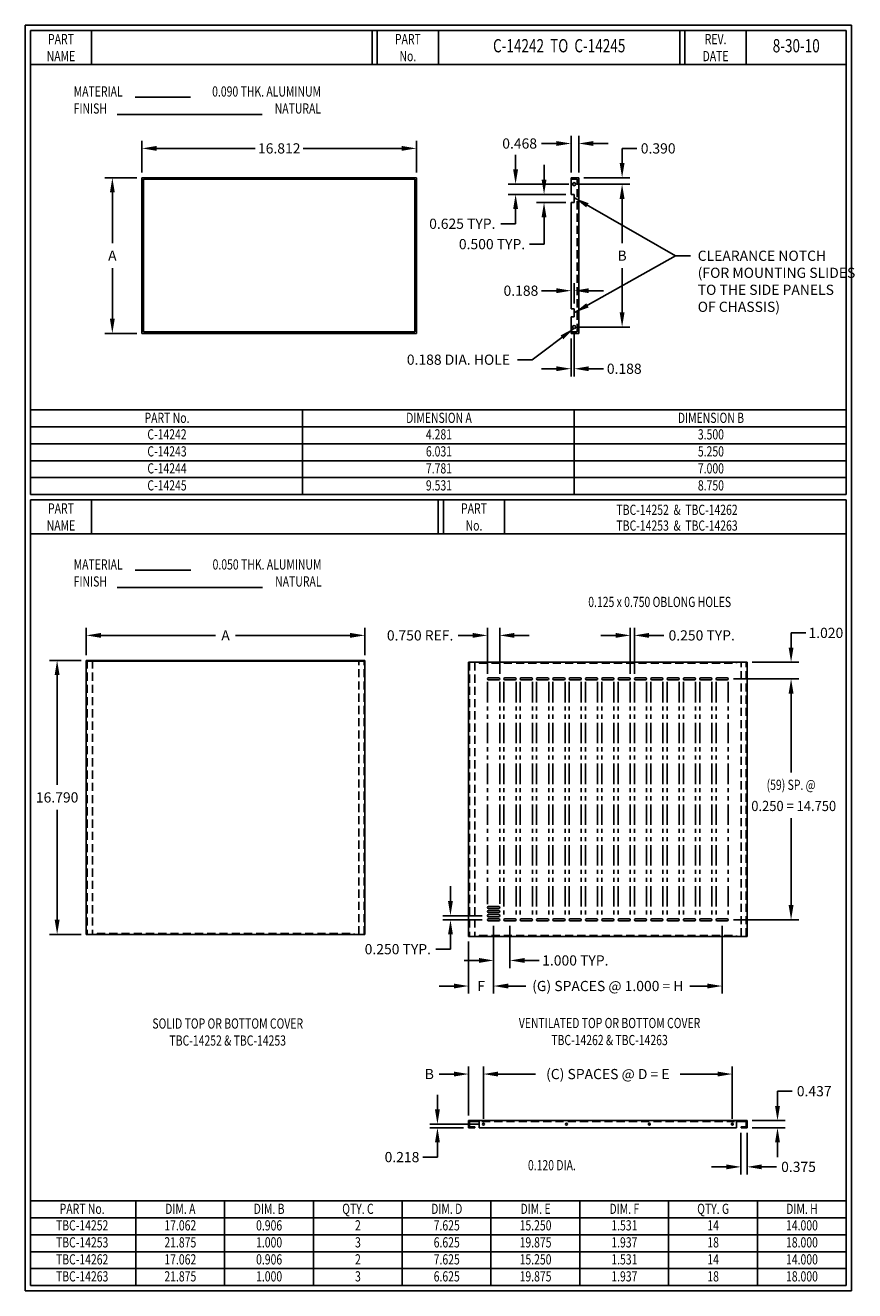
# Model space of a CAD drawing. Extents: x 0 to 50.8, y 0 to 77.5.
import ezdxf
from ezdxf.enums import TextEntityAlignment as Align

# ---------------------------------------------------------------- set-up
doc = ezdxf.new("R2010")
doc.units = 0
doc.header["$LTSCALE"] = 2
doc.header["$MEASUREMENT"] = 0
doc.linetypes.add('HIDDEN', pattern=[0.375, 0.25, -0.125])
doc.linetypes.add('PHANTOM2', pattern=[1.25, 0.625, -0.125, 0.125, -0.125, 0.125, -0.125])
doc.layers.get('DEFPOINTS').update_dxf_attribs({"linetype": 'CONTINUOUS'})
for name, color, linetype in [('DIM', 7, 'CONTINUOUS'), ('HIDDEN', 7, 'HIDDEN'), ('OBJECT', 7, 'CONTINUOUS'), ('TEXT', 7, 'CONTINUOUS'), ('TITLE', 7, 'CONTINUOUS')]:
    doc.layers.add(name, color=color, linetype=linetype)
doc.styles.add('TXT', font='txt.shx', dxfattribs={"width": 0.75})
doc.dimstyles.new('23NSTD', dxfattribs={"dimscale": 5, "dimtxt": 0.125, "dimasz": 0.18, "dimexe": 0.093, "dimexo": 0.063, "dimgap": 0.09, "dimtad": 0, "dimtih": 1, "dimtoh": 1, "dimdec": 3, "dimzin": 0, "dimtxsty": 'TXT', "dimcen": 0.09, "dimazin": 3, "dimtfac": 1, "dimtdec": 3, "dimtofl": 0, "dimtmove": 0, "dimatfit": 3, "dimtolj": 1, "dimtzin": 0})

# ---------------------------------------------------------------- blocks, each defined once
blk = doc.blocks.new('*D3')
at = {"layer": 'DEFPOINTS', "color": 0}
for p in [(23.96, 69.962), (7.148, 68.161), (23.96, 68.161)]:
    blk.add_point(p, dxfattribs=at)
at = {"layer": 'DIM', "color": 0}
for p, q in [((7.148, 68.476), (7.148, 70.427)), ((8.048, 69.962), (14.089, 69.962)), ((23.06, 69.962), (17.02, 69.962)), ((23.96, 68.476), (23.96, 70.427))]:
    blk.add_line(p, q, dxfattribs=at)
for points in [[(8.048, 70.112), (8.048, 69.812), (7.148, 69.962)], [(23.06, 70.112), (23.06, 69.812), (23.96, 69.962)]]:
    blk.add_solid(points, dxfattribs=at)
at = {"layer": 'DIM', "color": 0, "insert": (15.554, 69.962), "char_height": 0.625, "attachment_point": 5}
blk.add_mtext('\\A1;16.812', dxfattribs=at)
blk = doc.blocks.new('*D4')
at = {"layer": 'DEFPOINTS', "color": 0}
for p in [(7.148, 68.161), (5.332, 58.63), (7.148, 58.63)]:
    blk.add_point(p, dxfattribs=at)
at = {"layer": 'DIM', "color": 0}
for p, q in [((6.833, 68.161), (4.867, 68.161)), ((5.332, 67.261), (5.332, 64.158)), ((5.332, 59.53), (5.332, 62.633)), ((6.833, 58.63), (4.867, 58.63))]:
    blk.add_line(p, q, dxfattribs=at)
for points in [[(5.182, 67.261), (5.482, 67.261), (5.332, 68.161)], [(5.182, 59.53), (5.482, 59.53), (5.332, 58.63)]]:
    blk.add_solid(points, dxfattribs=at)
at = {"layer": 'DIM', "color": 0, "insert": (5.332, 63.395), "char_height": 0.625, "attachment_point": 5}
blk.add_mtext('\\A1;A', dxfattribs=at)
blk = doc.blocks.new('*D5')
at = {"layer": 'DEFPOINTS', "color": 0}
for p in [(33.618, 67.771), (33.898, 68.161), (36.558, 68.161)]:
    blk.add_point(p, dxfattribs=at)
at = {"layer": 'DIM', "color": 0}
for p, q in [((36.558, 69.061), (36.558, 69.961)), ((36.558, 69.961), (37.458, 69.961)), ((33.933, 67.771), (37.023, 67.771)), ((34.213, 68.161), (37.023, 68.161)), ((36.558, 66.871), (36.558, 65.971))]:
    blk.add_line(p, q, dxfattribs=at)
for points in [[(36.408, 69.061), (36.708, 69.061), (36.558, 68.161)], [(36.408, 66.871), (36.708, 66.871), (36.558, 67.771)]]:
    blk.add_solid(points, dxfattribs=at)
at = {"layer": 'DIM', "color": 0, "insert": (38.767, 69.961), "char_height": 0.625, "attachment_point": 5}
blk.add_mtext('\\A1;0.390', dxfattribs=at)
blk = doc.blocks.new('*D6')
at = {"layer": 'DEFPOINTS', "color": 0}
for p in [(33.618, 67.771), (36.558, 67.771), (33.618, 59.02)]:
    blk.add_point(p, dxfattribs=at)
at = {"layer": 'DIM', "color": 0}
for p, q in [((33.933, 67.771), (37.023, 67.771)), ((36.558, 66.871), (36.558, 64.158)), ((36.558, 59.92), (36.558, 62.633)), ((33.933, 59.02), (37.023, 59.02))]:
    blk.add_line(p, q, dxfattribs=at)
for points in [[(36.408, 66.871), (36.708, 66.871), (36.558, 67.771)], [(36.408, 59.92), (36.708, 59.92), (36.558, 59.02)]]:
    blk.add_solid(points, dxfattribs=at)
at = {"layer": 'DIM', "color": 0, "insert": (36.558, 63.395), "char_height": 0.625, "attachment_point": 5}
blk.add_mtext('\\A1;B', dxfattribs=at)
blk = doc.blocks.new('*D7')
at = {"layer": 'DEFPOINTS', "color": 0}
for p in [(3.736, 38.607), (1.95, 21.817), (3.736, 21.817)]:
    blk.add_point(p, dxfattribs=at)
at = {"layer": 'DIM', "color": 0}
for p, q in [((3.421, 38.607), (1.485, 38.607)), ((1.95, 37.707), (1.95, 30.974)), ((1.95, 22.717), (1.95, 29.449)), ((3.421, 21.817), (1.485, 21.817))]:
    blk.add_line(p, q, dxfattribs=at)
for points in [[(1.8, 37.707), (2.1, 37.707), (1.95, 38.607)], [(1.8, 22.717), (2.1, 22.717), (1.95, 21.817)]]:
    blk.add_solid(points, dxfattribs=at)
at = {"layer": 'DIM', "color": 0, "insert": (1.95, 30.212), "char_height": 0.625, "attachment_point": 5}
blk.add_mtext('\\A1;16.790', dxfattribs=at)
blk = doc.blocks.new('*D0')
at = {"layer": 'DEFPOINTS', "color": 0}
for p in [(3.736, 40.135), (3.736, 38.607), (20.798, 38.607)]:
    blk.add_point(p, dxfattribs=at)
at = {"layer": 'DIM', "color": 0}
for p, q in [((3.736, 38.922), (3.736, 40.6)), ((20.798, 38.922), (20.798, 40.6)), ((4.636, 40.135), (11.661, 40.135)), ((19.898, 40.135), (12.873, 40.135))]:
    blk.add_line(p, q, dxfattribs=at)
for points in [[(4.636, 40.285), (4.636, 39.985), (3.736, 40.135)], [(19.898, 40.285), (19.898, 39.985), (20.798, 40.135)]]:
    blk.add_solid(points, dxfattribs=at)
at = {"layer": 'DIM', "color": 0, "insert": (12.267, 40.135), "char_height": 0.625, "attachment_point": 5}
blk.add_mtext('\\A1;A', dxfattribs=at)
blk = doc.blocks.new('*D8')
at = {"layer": 'DEFPOINTS', "color": 0}
for p in [(44.216, 38.488), (46.909, 38.488), (43.06, 37.468)]:
    blk.add_point(p, dxfattribs=at)
at = {"layer": 'DIM', "color": 0}
for p, q in [((46.909, 39.388), (46.909, 40.288)), ((46.909, 40.288), (47.809, 40.288)), ((44.531, 38.488), (47.374, 38.488)), ((43.375, 37.468), (47.374, 37.468)), ((46.909, 36.568), (46.909, 35.668))]:
    blk.add_line(p, q, dxfattribs=at)
for points in [[(46.759, 39.388), (47.059, 39.388), (46.909, 38.488)], [(46.759, 36.568), (47.059, 36.568), (46.909, 37.468)]]:
    blk.add_solid(points, dxfattribs=at)
at = {"layer": 'DIM', "color": 0, "insert": (49.04, 40.288), "char_height": 0.625, "attachment_point": 5}
blk.add_mtext('\\A1;1.020', dxfattribs=at)
blk = doc.blocks.new('*D9')
at = {"layer": 'DEFPOINTS', "color": 0}
for p in [(44.216, 10.42), (46.077, 10.42), (44.216, 9.983)]:
    blk.add_point(p, dxfattribs=at)
at = {"layer": 'DIM', "color": 0}
for p, q in [((46.077, 11.32), (46.077, 12.22)), ((46.077, 12.22), (46.977, 12.22)), ((44.531, 10.42), (46.542, 10.42)), ((44.531, 9.983), (46.542, 9.983)), ((46.077, 9.083), (46.077, 8.183))]:
    blk.add_line(p, q, dxfattribs=at)
for points in [[(45.927, 11.32), (46.227, 11.32), (46.077, 10.42)], [(45.927, 9.083), (46.227, 9.083), (46.077, 9.983)]]:
    blk.add_solid(points, dxfattribs=at)
at = {"layer": 'DIM', "color": 0, "insert": (48.325, 12.22), "char_height": 0.625, "attachment_point": 5}
blk.add_mtext('\\A1;0.437', dxfattribs=at)
blk = doc.blocks.new('*D10')
at = {"layer": 'DEFPOINTS', "color": 0}
for p in [(28.06, 10.201), (25.245, 9.983), (27.154, 9.983)]:
    blk.add_point(p, dxfattribs=at)
at = {"layer": 'DIM', "color": 0}
for p, q in [((25.245, 11.101), (25.245, 12.001)), ((27.745, 10.201), (24.78, 10.201)), ((26.839, 9.983), (24.78, 9.983)), ((25.245, 9.083), (25.245, 8.183)), ((25.245, 8.183), (24.345, 8.183))]:
    blk.add_line(p, q, dxfattribs=at)
for points in [[(25.095, 11.101), (25.395, 11.101), (25.245, 10.201)], [(25.095, 9.083), (25.395, 9.083), (25.245, 9.983)]]:
    blk.add_solid(points, dxfattribs=at)
at = {"layer": 'DIM', "color": 0, "insert": (23.075, 8.183), "char_height": 0.625, "attachment_point": 5}
blk.add_mtext('\\A1;0.218', dxfattribs=at)
blk = doc.blocks.new('*D1')
at = {"layer": 'DEFPOINTS', "color": 0}
for p in [(28.685, 22.656), (27.154, 21.698), (27.154, 18.66)]:
    blk.add_point(p, dxfattribs=at)
at = {"layer": 'DIM', "color": 0}
for p, q in [((28.685, 22.341), (28.685, 18.195)), ((27.154, 21.383), (27.154, 18.195)), ((26.254, 18.66), (25.354, 18.66)), ((29.585, 18.66), (30.485, 18.66))]:
    blk.add_line(p, q, dxfattribs=at)
for points in [[(26.254, 18.81), (26.254, 18.51), (27.154, 18.66)], [(29.585, 18.81), (29.585, 18.51), (28.685, 18.66)]]:
    blk.add_solid(points, dxfattribs=at)
at = {"layer": 'DIM', "color": 0, "insert": (27.92, 18.66), "char_height": 0.625, "attachment_point": 5}
blk.add_mtext('\\A1;F', dxfattribs=at)
blk = doc.blocks.new('*D2')
at = {"layer": 'DEFPOINTS', "color": 0}
for p in [(28.685, 22.656), (42.685, 22.656), (42.685, 18.66)]:
    blk.add_point(p, dxfattribs=at)
at = {"layer": 'DIM', "color": 0}
for p, q in [((28.685, 22.341), (28.685, 18.195)), ((42.685, 22.341), (42.685, 18.195)), ((29.585, 18.66), (30.665, 18.66)), ((41.785, 18.66), (40.706, 18.66))]:
    blk.add_line(p, q, dxfattribs=at)
for points in [[(29.585, 18.81), (29.585, 18.51), (28.685, 18.66)], [(41.785, 18.81), (41.785, 18.51), (42.685, 18.66)]]:
    blk.add_solid(points, dxfattribs=at)
at = {"layer": 'DIM', "color": 0, "insert": (35.685, 18.66), "char_height": 0.625, "attachment_point": 5}
blk.add_mtext('\\A1;(G) SPACES @ 1.000 = H', dxfattribs=at)
blk = doc.blocks.new('*D11')
at = {"layer": 'DEFPOINTS', "color": 0}
for p in [(43.841, 9.983), (44.216, 9.983), (44.216, 7.584)]:
    blk.add_point(p, dxfattribs=at)
at = {"layer": 'DIM', "color": 0}
for p, q in [((43.841, 9.668), (43.841, 7.119)), ((44.216, 9.668), (44.216, 7.119)), ((42.941, 7.584), (42.041, 7.584)), ((45.116, 7.584), (46.016, 7.584))]:
    blk.add_line(p, q, dxfattribs=at)
for points in [[(42.941, 7.734), (42.941, 7.434), (43.841, 7.584)], [(45.116, 7.734), (45.116, 7.434), (44.216, 7.584)]]:
    blk.add_solid(points, dxfattribs=at)
at = {"layer": 'DIM', "color": 0, "insert": (47.365, 7.584), "char_height": 0.625, "attachment_point": 5}
blk.add_mtext('\\A1;0.375', dxfattribs=at)
blk = doc.blocks.new('*D12')
at = {"layer": 'DEFPOINTS', "color": 0}
for p in [(27.154, 13.268), (27.154, 10.42), (28.06, 10.201)]:
    blk.add_point(p, dxfattribs=at)
at = {"layer": 'DIM', "color": 0}
for p, q in [((26.254, 13.268), (25.354, 13.268)), ((27.154, 10.735), (27.154, 13.733)), ((28.06, 10.516), (28.06, 13.733)), ((28.96, 13.268), (29.86, 13.268))]:
    blk.add_line(p, q, dxfattribs=at)
for points in [[(26.254, 13.418), (26.254, 13.118), (27.154, 13.268)], [(28.96, 13.418), (28.96, 13.118), (28.06, 13.268)]]:
    blk.add_solid(points, dxfattribs=at)
at = {"layer": 'DIM', "color": 0, "insert": (24.748, 13.268), "char_height": 0.625, "attachment_point": 5}
blk.add_mtext('\\A1;B', dxfattribs=at)
blk = doc.blocks.new('*D13')
at = {"layer": 'DEFPOINTS', "color": 0}
for p in [(28.31, 40.135), (28.31, 37.468), (29.06, 37.468)]:
    blk.add_point(p, dxfattribs=at)
at = {"layer": 'DIM', "color": 0}
for p, q in [((28.31, 37.783), (28.31, 40.6)), ((29.06, 37.783), (29.06, 40.6)), ((27.41, 40.135), (26.51, 40.135)), ((29.96, 40.135), (30.86, 40.135))]:
    blk.add_line(p, q, dxfattribs=at)
for points in [[(27.41, 40.285), (27.41, 39.985), (28.31, 40.135)], [(29.96, 40.285), (29.96, 39.985), (29.06, 40.135)]]:
    blk.add_solid(points, dxfattribs=at)
at = {"layer": 'DIM', "color": 0, "insert": (24.185, 40.135), "char_height": 0.625, "attachment_point": 5}
blk.add_mtext('\\A1;0.750 REF.', dxfattribs=at)
blk = doc.blocks.new('*D14')
at = {"layer": 'DEFPOINTS', "color": 0}
for p in [(37.31, 40.135), (37.06, 37.468), (37.31, 37.468)]:
    blk.add_point(p, dxfattribs=at)
at = {"layer": 'DIM', "color": 0}
for p, q in [((37.06, 37.783), (37.06, 40.6)), ((37.31, 37.783), (37.31, 40.6)), ((36.16, 40.135), (35.26, 40.135)), ((38.21, 40.135), (39.11, 40.135))]:
    blk.add_line(p, q, dxfattribs=at)
for points in [[(36.16, 40.285), (36.16, 39.985), (37.06, 40.135)], [(38.21, 40.285), (38.21, 39.985), (37.31, 40.135)]]:
    blk.add_solid(points, dxfattribs=at)
at = {"layer": 'DIM', "color": 0, "insert": (41.435, 40.135), "char_height": 0.625, "attachment_point": 5}
blk.add_mtext('\\A1;0.250 TYP.', dxfattribs=at)
blk = doc.blocks.new('*D15')
at = {"layer": 'DEFPOINTS', "color": 0}
for p in [(33.618, 59.02), (33.43, 58.63), (33.618, 56.466)]:
    blk.add_point(p, dxfattribs=at)
at = {"layer": 'DIM', "color": 0}
for p, q in [((33.43, 58.315), (33.43, 56.001)), ((33.618, 58.705), (33.618, 56.001)), ((32.53, 56.466), (31.63, 56.466)), ((34.518, 56.466), (35.418, 56.466))]:
    blk.add_line(p, q, dxfattribs=at)
for points in [[(32.53, 56.616), (32.53, 56.316), (33.43, 56.466)], [(34.518, 56.616), (34.518, 56.316), (33.618, 56.466)]]:
    blk.add_solid(points, dxfattribs=at)
at = {"layer": 'DIM', "color": 0, "insert": (36.689, 56.466), "char_height": 0.625, "attachment_point": 5}
blk.add_mtext('\\A1;0.188', dxfattribs=at)
blk = doc.blocks.new('*D16')
at = {"layer": 'DEFPOINTS', "color": 0}
for p in [(33.43, 70.261), (33.43, 68.161), (33.898, 68.161)]:
    blk.add_point(p, dxfattribs=at)
at = {"layer": 'DIM', "color": 0}
for p, q in [((33.43, 68.476), (33.43, 70.726)), ((33.898, 68.476), (33.898, 70.726)), ((32.53, 70.261), (31.63, 70.261)), ((34.798, 70.261), (35.698, 70.261))]:
    blk.add_line(p, q, dxfattribs=at)
for points in [[(32.53, 70.411), (32.53, 70.111), (33.43, 70.261)], [(34.798, 70.411), (34.798, 70.111), (33.898, 70.261)]]:
    blk.add_solid(points, dxfattribs=at)
at = {"layer": 'DIM', "color": 0, "insert": (30.282, 70.261), "char_height": 0.625, "attachment_point": 5}
blk.add_mtext('\\A1;0.468', dxfattribs=at)
blk = doc.blocks.new('*D17')
at = {"layer": 'DEFPOINTS', "color": 0}
for p in [(28.685, 22.656), (29.685, 22.656), (29.685, 20.227)]:
    blk.add_point(p, dxfattribs=at)
at = {"layer": 'DIM', "color": 0}
for p, q in [((28.685, 22.341), (28.685, 19.762)), ((29.685, 22.341), (29.685, 19.762)), ((27.785, 20.227), (26.885, 20.227)), ((30.585, 20.227), (31.485, 20.227))]:
    blk.add_line(p, q, dxfattribs=at)
for points in [[(27.785, 20.377), (27.785, 20.077), (28.685, 20.227)], [(30.585, 20.377), (30.585, 20.077), (29.685, 20.227)]]:
    blk.add_solid(points, dxfattribs=at)
at = {"layer": 'DIM', "color": 0, "insert": (33.693, 20.227), "char_height": 0.625, "attachment_point": 5}
blk.add_mtext('\\A1;1.000 TYP.', dxfattribs=at)
blk = doc.blocks.new('*D18')
at = {"layer": 'DEFPOINTS', "color": 0}
for p in [(26.044, 22.718), (28.31, 22.968), (28.31, 22.718)]:
    blk.add_point(p, dxfattribs=at)
at = {"layer": 'DIM', "color": 0}
for p, q in [((26.044, 23.868), (26.044, 24.768)), ((27.995, 22.968), (25.579, 22.968)), ((27.995, 22.718), (25.579, 22.718)), ((26.044, 21.818), (26.044, 20.918)), ((26.044, 20.918), (25.144, 20.918))]:
    blk.add_line(p, q, dxfattribs=at)
for points in [[(25.894, 23.868), (26.194, 23.868), (26.044, 22.968)], [(25.894, 21.818), (26.194, 21.818), (26.044, 22.718)]]:
    blk.add_solid(points, dxfattribs=at)
at = {"layer": 'DIM', "color": 0, "insert": (22.819, 20.918), "char_height": 0.625, "attachment_point": 5}
blk.add_mtext('\\A1;0.250 TYP.', dxfattribs=at)
blk = doc.blocks.new('*D19')
at = {"layer": 'DEFPOINTS', "color": 0}
for p in [(43.31, 13.268), (28.06, 10.201), (43.31, 10.201)]:
    blk.add_point(p, dxfattribs=at)
at = {"layer": 'DIM', "color": 0}
for p, q in [((28.06, 10.516), (28.06, 13.733)), ((28.96, 13.268), (31.251, 13.268)), ((42.41, 13.268), (40.12, 13.268)), ((43.31, 10.516), (43.31, 13.733))]:
    blk.add_line(p, q, dxfattribs=at)
for points in [[(28.96, 13.418), (28.96, 13.118), (28.06, 13.268)], [(42.41, 13.418), (42.41, 13.118), (43.31, 13.268)]]:
    blk.add_solid(points, dxfattribs=at)
at = {"layer": 'DIM', "color": 0, "insert": (35.685, 13.268), "char_height": 0.625, "attachment_point": 5}
blk.add_mtext('\\A1;(C) SPACES @ D = E', dxfattribs=at)
blk = doc.blocks.new('*D20')
at = {"layer": 'DEFPOINTS', "color": 0}
for p in [(33.618, 67.771), (30.034, 67.146), (33.43, 67.146)]:
    blk.add_point(p, dxfattribs=at)
at = {"layer": 'DIM', "color": 0}
for p, q in [((30.034, 68.671), (30.034, 69.571)), ((33.303, 67.771), (29.569, 67.771)), ((33.115, 67.146), (29.569, 67.146)), ((30.034, 66.246), (30.034, 65.346)), ((30.034, 65.346), (29.134, 65.346))]:
    blk.add_line(p, q, dxfattribs=at)
for points in [[(29.884, 68.671), (30.184, 68.671), (30.034, 67.771)], [(29.884, 66.246), (30.184, 66.246), (30.034, 67.146)]]:
    blk.add_solid(points, dxfattribs=at)
at = {"layer": 'DIM', "color": 0, "insert": (26.77, 65.346), "char_height": 0.625, "attachment_point": 5}
blk.add_mtext('\\A1;0.625 TYP.', dxfattribs=at)
blk = doc.blocks.new('*D21')
at = {"layer": 'DEFPOINTS', "color": 0}
for p in [(33.43, 67.146), (31.776, 66.646), (33.43, 66.646)]:
    blk.add_point(p, dxfattribs=at)
at = {"layer": 'DIM', "color": 0}
for p, q in [((31.776, 68.046), (31.776, 68.946)), ((33.115, 67.146), (31.311, 67.146)), ((33.115, 66.646), (31.311, 66.646)), ((31.776, 65.746), (31.776, 64.098)), ((31.776, 64.098), (30.876, 64.098))]:
    blk.add_line(p, q, dxfattribs=at)
for points in [[(31.626, 68.046), (31.926, 68.046), (31.776, 67.146)], [(31.626, 65.746), (31.926, 65.746), (31.776, 66.646)]]:
    blk.add_solid(points, dxfattribs=at)
at = {"layer": 'DIM', "color": 0, "insert": (28.59, 64.098), "char_height": 0.625, "attachment_point": 5}
blk.add_mtext('\\A1;0.500 TYP.', dxfattribs=at)
blk = doc.blocks.new('*D22')
at = {"layer": 'DEFPOINTS', "color": 0}
for p in [(33.43, 61.246), (33.43, 61.085), (33.618, 60.145)]:
    blk.add_point(p, dxfattribs=at)
at = {"layer": 'DIM', "color": 0}
for p, q in [((32.53, 61.246), (31.63, 61.246)), ((33.43, 61.4), (33.43, 61.711)), ((33.618, 60.46), (33.618, 61.711)), ((34.518, 61.246), (35.418, 61.246))]:
    blk.add_line(p, q, dxfattribs=at)
for points in [[(32.53, 61.396), (32.53, 61.096), (33.43, 61.246)], [(34.518, 61.396), (34.518, 61.096), (33.618, 61.246)]]:
    blk.add_solid(points, dxfattribs=at)
at = {"layer": 'DIM', "color": 0, "insert": (30.36, 61.246), "char_height": 0.625, "attachment_point": 5}
blk.add_mtext('\\A1;0.188', dxfattribs=at)

msp = doc.modelspace()

# ---------------------------------------------------------------- linework, layer by layer
at = {"layer": 'DEFPOINTS', "color": 0, "linetype": 'BYBLOCK'}
for p in [(43.0603, 37.4681), (43.0603, 22.7181)]:
    msp.add_point(p, dxfattribs=at)
at = {"layer": 'DIM'}
for p, q in [((46.9087, 36.5681), (46.9087, 31.7463)), ((46.9087, 23.6181), (46.9087, 28.9323)), ((43.3753, 22.7181), (47.3737, 22.7181))]:
    msp.add_line(p, q, dxfattribs=at)
for points in [[(30.6089, 37.556, 0, 0.3375, 0), (31.04, 38.346, 0, 0, 0), (33.1345, 42.1845, 0, 0, 0), (34.0345, 42.1845, 0, 0, 0)], [(28.1418, 10.119, 0, 0.3375, 0), (28.5654, 9.325, 0, 0, 0), (29.4405, 7.6847, 0, 0, 0), (30.3405, 7.6847, 0, 0, 0)]]:
    msp.add_lwpolyline(points, format="xyseb", dxfattribs=at)
msp.add_point((46.9087, 22.7181), dxfattribs=at)
msp.add_solid([(46.7587, 23.6181), (47.0587, 23.6181), (46.9087, 22.7181)], dxfattribs=at)
at = {"layer": 'HIDDEN'}
for p, q in [((33.8085, 68.071), (33.4305, 68.071)), ((33.8085, 58.72), (33.8085, 68.071)), ((33.4305, 58.72), (33.8085, 58.72)), ((3.7859, 38.6066), (3.7859, 21.8166)), ((4.1109, 38.6066), (4.1109, 21.8166)), ((4.3919, 38.6066), (4.3919, 38.5566)), ((4.3919, 38.5566), (20.1419, 38.5566)), ((20.1419, 38.6066), (20.1419, 38.5566)), ((20.4229, 21.8166), (20.4229, 38.6066)), ((20.7479, 21.8166), (20.7479, 38.6066)), ((27.2043, 38.4878), (27.2043, 21.6978)), ((27.5293, 38.4878), (27.5293, 21.6978)), ((27.8103, 38.4878), (27.8103, 38.4378)), ((27.8103, 38.4378), (43.5603, 38.4378)), ((43.5603, 38.4878), (43.5603, 38.4378)), ((43.8413, 21.6978), (43.8413, 38.4878)), ((44.1663, 21.6978), (44.1663, 38.4878)), ((4.3919, 21.8666), (20.1419, 21.8666)), ((4.3919, 21.8166), (4.3919, 21.8666)), ((20.1419, 21.8166), (20.1419, 21.8666)), ((27.8103, 21.7478), (43.5603, 21.7478)), ((27.8103, 21.6978), (27.8103, 21.7478)), ((43.5603, 21.6978), (43.5603, 21.7478)), ((27.9744, 10.3703), (43.4485, 10.3703))]:
    msp.add_line(p, q, dxfattribs=at)
at = {"layer": 'OBJECT'}
for p, q in [((23.9604, 68.161), (7.1484, 68.161)), ((7.1484, 68.161), (7.1484, 58.63)), ((23.8704, 68.071), (7.2384, 68.071)), ((7.2384, 68.071), (7.2384, 58.72)), ((23.8704, 58.72), (23.8704, 68.071)), ((23.9604, 58.63), (23.9604, 68.161)), ((33.4305, 68.161), (33.4305, 67.146)), ((33.8985, 68.161), (33.4305, 68.161)), ((33.8985, 58.63), (33.8985, 68.161)), ((7.1484, 67.146), (7.2384, 67.146)), ((23.9604, 67.146), (23.8704, 67.146)), ((33.6185, 67.146), (33.4305, 67.146)), ((33.6185, 67.146), (33.6185, 66.646)), ((7.1484, 66.646), (7.2384, 66.646)), ((23.9604, 66.646), (23.8704, 66.646)), ((33.6185, 66.646), (33.4305, 66.646)), ((33.4305, 66.646), (33.4305, 60.145)), ((7.1484, 60.145), (7.2384, 60.145)), ((23.9604, 60.145), (23.8704, 60.145)), ((33.6185, 60.145), (33.4305, 60.145)), ((33.6185, 59.645), (33.6185, 60.145)), ((7.1484, 59.645), (7.2384, 59.645)), ((23.9604, 59.645), (23.8704, 59.645)), ((33.6185, 59.645), (33.4305, 59.645)), ((33.4305, 59.645), (33.4305, 58.63)), ((7.1484, 58.63), (23.9604, 58.63)), ((7.2384, 58.72), (23.8704, 58.72)), ((33.4305, 58.63), (33.8985, 58.63)), ((20.7979, 38.6066), (3.7359, 38.6066)), ((3.7359, 38.6066), (3.7359, 21.8166)), ((20.7979, 38.5566), (3.7359, 38.5566)), ((20.7979, 21.8166), (20.7979, 38.6066)), ((27.1543, 38.4878), (27.1543, 21.6978)), ((44.2163, 38.4878), (27.1543, 38.4878)), ((44.2163, 21.6978), (44.2163, 38.4878)), ((28.3727, 37.5306), (28.9978, 37.5306)), ((28.3727, 37.4056), (28.9978, 37.4056)), ((29.3727, 37.5306), (29.9978, 37.5306)), ((29.3727, 37.4056), (29.9978, 37.4056)), ((30.3727, 37.5306), (30.9978, 37.5306)), ((30.3727, 37.4056), (30.9978, 37.4056)), ((31.3727, 37.5306), (31.9978, 37.5306)), ((31.3727, 37.4056), (31.9978, 37.4056)), ((32.3727, 37.5306), (32.9978, 37.5306)), ((32.3727, 37.4056), (32.9978, 37.4056)), ((33.3727, 37.5306), (33.9978, 37.5306)), ((33.3727, 37.4056), (33.9978, 37.4056)), ((34.3727, 37.5306), (34.9978, 37.5306)), ((34.3727, 37.4056), (34.9978, 37.4056)), ((35.3727, 37.5306), (35.9978, 37.5306)), ((35.3727, 37.4056), (35.9978, 37.4056)), ((36.3727, 37.5306), (36.9978, 37.5306)), ((36.3727, 37.4056), (36.9978, 37.4056)), ((37.3727, 37.5306), (37.9978, 37.5306)), ((37.3727, 37.4056), (37.9978, 37.4056)), ((38.3727, 37.5306), (38.9978, 37.5306)), ((38.3727, 37.4056), (38.9978, 37.4056)), ((39.3727, 37.5306), (39.9978, 37.5306)), ((39.3727, 37.4056), (39.9978, 37.4056)), ((40.3727, 37.5306), (40.9978, 37.5306)), ((40.3727, 37.4056), (40.9978, 37.4056)), ((41.3727, 37.5306), (41.9978, 37.5306)), ((41.3727, 37.4056), (41.9978, 37.4056)), ((42.3727, 37.5306), (42.9978, 37.5306)), ((42.3727, 37.4056), (42.9978, 37.4056)), ((28.3727, 23.5306), (28.9978, 23.5306)), ((28.3727, 23.4056), (28.9978, 23.4056)), ((28.3727, 23.2806), (28.9978, 23.2806)), ((28.3727, 23.1556), (28.9978, 23.1556)), ((28.3727, 23.0306), (28.9978, 23.0306)), ((28.3727, 22.9056), (28.9978, 22.9056)), ((28.3727, 22.7806), (28.9978, 22.7806)), ((28.3727, 22.6556), (28.9978, 22.6556)), ((29.3727, 22.7806), (29.9978, 22.7806)), ((29.3727, 22.6556), (29.9978, 22.6556)), ((30.3727, 22.7806), (30.9978, 22.7806)), ((30.3727, 22.6556), (30.9978, 22.6556)), ((31.3727, 22.7806), (31.9978, 22.7806)), ((31.3727, 22.6556), (31.9978, 22.6556)), ((32.3727, 22.7806), (32.9978, 22.7806)), ((32.3727, 22.6556), (32.9978, 22.6556)), ((33.3727, 22.7806), (33.9978, 22.7806)), ((33.3727, 22.6556), (33.9978, 22.6556)), ((34.3727, 22.7806), (34.9978, 22.7806)), ((34.3727, 22.6556), (34.9978, 22.6556)), ((35.3727, 22.7806), (35.9978, 22.7806)), ((35.3727, 22.6556), (35.9978, 22.6556)), ((36.3727, 22.7806), (36.9978, 22.7806)), ((36.3727, 22.6556), (36.9978, 22.6556)), ((37.3727, 22.7806), (37.9978, 22.7806)), ((37.3727, 22.6556), (37.9978, 22.6556)), ((38.3727, 22.7806), (38.9978, 22.7806)), ((38.3727, 22.6556), (38.9978, 22.6556)), ((39.3727, 22.7806), (39.9978, 22.7806)), ((39.3727, 22.6556), (39.9978, 22.6556)), ((40.3727, 22.7806), (40.9978, 22.7806)), ((40.3727, 22.6556), (40.9978, 22.6556)), ((41.3727, 22.7806), (41.9978, 22.7806)), ((41.3727, 22.6556), (41.9978, 22.6556)), ((42.3727, 22.7806), (42.9978, 22.7806)), ((42.3727, 22.6556), (42.9978, 22.6556)), ((3.7359, 21.8166), (20.7979, 21.8166)), ((27.1543, 21.6978), (44.2163, 21.6978)), ((27.1543, 9.9833), (27.1543, 10.4203)), ((27.1543, 10.4203), (27.1543, 9.9833)), ((44.2163, 10.4203), (27.1543, 10.4203)), ((27.8103, 10.3703), (27.2043, 10.3703)), ((27.2043, 10.0333), (27.2043, 10.3703)), ((27.8103, 10.4203), (27.8103, 9.9833)), ((43.5603, 10.4203), (43.5603, 9.9833)), ((43.5603, 10.3703), (44.1663, 10.3703)), ((44.1663, 10.0333), (44.1663, 10.3703)), ((44.2163, 9.9833), (44.2163, 10.4203)), ((27.5293, 9.9833), (27.1543, 9.9833)), ((27.5293, 10.0333), (27.2043, 10.0333)), ((27.5293, 9.9833), (27.5293, 10.0333)), ((27.8103, 9.9833), (43.5603, 9.9833)), ((43.8413, 10.0333), (44.1663, 10.0333)), ((43.8413, 9.9833), (43.8413, 10.0333)), ((43.8413, 9.9833), (44.2163, 9.9833))]:
    msp.add_line(p, q, dxfattribs=at)
at = {"layer": 'OBJECT', "linetype": 'PHANTOM2'}
for p, q in [((28.3103, 37.2821), (28.3103, 23.6817)), ((29.0603, 37.2821), (29.0603, 23.6972)), ((29.3103, 37.2821), (29.3103, 22.8865)), ((30.0603, 37.2821), (30.0603, 22.8865)), ((30.3103, 37.2821), (30.3103, 22.8865)), ((31.0603, 37.2821), (31.0603, 22.8865)), ((31.3103, 37.2821), (31.3103, 22.8865)), ((32.0603, 37.2821), (32.0603, 22.8865)), ((32.3103, 37.2821), (32.3103, 22.8865)), ((33.0603, 37.2821), (33.0603, 22.8865)), ((33.3103, 37.2821), (33.3103, 22.8865)), ((34.0603, 37.2821), (34.0603, 22.8865)), ((34.3103, 37.2821), (34.3103, 22.8865)), ((35.0603, 37.2821), (35.0603, 22.8865)), ((35.3103, 37.2821), (35.3103, 22.8865)), ((36.0603, 37.2821), (36.0603, 22.8865)), ((36.3103, 37.2821), (36.3103, 22.8865)), ((37.0603, 37.2821), (37.0603, 22.8865)), ((37.3103, 37.2821), (37.3103, 22.8865)), ((38.0603, 37.2821), (38.0603, 22.8865)), ((38.3103, 37.2821), (38.3103, 22.8865)), ((39.0603, 37.2821), (39.0603, 22.8865)), ((39.3103, 37.2821), (39.3103, 22.8865)), ((40.0603, 37.2821), (40.0603, 22.8865)), ((40.3103, 37.2821), (40.3103, 22.8865)), ((41.0603, 37.2821), (41.0603, 22.8865)), ((41.3103, 37.2821), (41.3103, 22.8865)), ((42.0603, 37.2821), (42.0603, 22.8865)), ((42.3103, 37.2821), (42.3103, 22.8865)), ((43.0603, 37.2821), (43.0603, 22.8865))]:
    msp.add_line(p, q, dxfattribs=at)
at = {"layer": 'OBJECT'}
for centre, radius in [((33.6185, 67.771), 0.094), ((33.6185, 59.02), 0.094), ((28.0603, 10.2013), 0.06), ((33.1436, 10.2013), 0.06), ((38.2269, 10.2013), 0.06), ((43.3103, 10.2013), 0.06)]:
    msp.add_circle(centre, radius, dxfattribs=at)
for centre, start, end in [((28.3728, 37.4681), 90, 270), ((28.9978, 37.4681), 270, 90), ((29.3728, 37.4681), 90, 270), ((29.9978, 37.4681), 270, 90), ((30.3728, 37.4681), 90, 270), ((30.9978, 37.4681), 270, 90), ((31.3728, 37.4681), 90, 270), ((31.9978, 37.4681), 270, 90), ((32.3728, 37.4681), 90, 270), ((32.9978, 37.4681), 270, 90), ((33.3728, 37.4681), 90, 270), ((33.9978, 37.4681), 270, 90), ((34.3728, 37.4681), 90, 270), ((34.9978, 37.4681), 270, 90), ((35.3728, 37.4681), 90, 270), ((35.9978, 37.4681), 270, 90), ((36.3728, 37.4681), 90, 270), ((36.9978, 37.4681), 270, 90), ((37.3728, 37.4681), 90, 270), ((37.9978, 37.4681), 270, 90), ((38.3728, 37.4681), 90, 270), ((38.9978, 37.4681), 270, 90), ((39.3728, 37.4681), 90, 270), ((39.9978, 37.4681), 270, 90), ((40.3728, 37.4681), 90, 270), ((40.9978, 37.4681), 270, 90), ((41.3728, 37.4681), 90, 270), ((41.9978, 37.4681), 270, 90), ((42.3728, 37.4681), 90, 270), ((42.9978, 37.4681), 270, 90), ((28.3728, 23.4681), 90, 270), ((28.3728, 23.2181), 90, 270), ((28.9978, 23.4681), 270, 90), ((28.9978, 23.2181), 270, 90), ((28.3728, 22.9681), 90, 270), ((28.3728, 22.7181), 90, 270), ((28.9978, 22.9681), 270, 90), ((28.9978, 22.7181), 270, 90), ((29.3728, 22.7181), 90, 270), ((29.9978, 22.7181), 270, 90), ((30.3728, 22.7181), 90, 270), ((30.9978, 22.7181), 270, 90), ((31.3728, 22.7181), 90, 270), ((31.9978, 22.7181), 270, 90), ((32.3728, 22.7181), 90, 270), ((32.9978, 22.7181), 270, 90), ((33.3728, 22.7181), 90, 270), ((33.9978, 22.7181), 270, 90), ((34.3728, 22.7181), 90, 270), ((34.9978, 22.7181), 270, 90), ((35.3728, 22.7181), 90, 270), ((35.9978, 22.7181), 270, 90), ((36.3728, 22.7181), 90, 270), ((36.9978, 22.7181), 270, 90), ((37.3728, 22.7181), 90, 270), ((37.9978, 22.7181), 270, 90), ((38.3728, 22.7181), 90, 270), ((38.9978, 22.7181), 270, 90), ((39.3728, 22.7181), 90, 270), ((39.9978, 22.7181), 270, 90), ((40.3728, 22.7181), 90, 270), ((40.9978, 22.7181), 270, 90), ((41.3728, 22.7181), 90, 270), ((41.9978, 22.7181), 270, 90), ((42.3728, 22.7181), 90, 270), ((42.9978, 22.7181), 270, 90)]:
    msp.add_arc(centre, 0.0625, start, end, dxfattribs=at)
at = {"layer": 'TEXT'}
for p, q in [((6.7352, 73.104), (10.1205, 73.104)), ((5.6256, 72.0429), (14.511, 72.0429)), ((6.7352, 44.1366), (10.1471, 44.1366)), ((5.6256, 43.0756), (14.5375, 43.0756))]:
    msp.add_line(p, q, dxfattribs=at)
at = {"layer": 'TITLE'}
for p, q in [((0, 0), (0, 77.5)), ((0, 77.5), (50.6, 77.5)), ((0.31, 77.19), (50.29, 77.19)), ((0.31, 48.7549), (0.31, 77.19)), ((4.06, 75.1), (4.06, 77.19)), ((21.25, 77.19), (21.25, 75.1)), ((21.56, 77.19), (21.56, 75.1)), ((25.31, 77.19), (25.31, 75.1)), ((40.1001, 77.19), (40.1001, 75.1)), ((40.4101, 77.19), (40.4101, 75.1)), ((44.1601, 77.19), (44.1601, 75.1)), ((50.29, 77.19), (50.29, 48.7549)), ((50.6, 77.5), (50.6, 0)), ((0.31, 75.1), (50.29, 75.1)), ((0.31, 53.9549), (50.29, 53.9549)), ((16.97, 48.7549), (16.97, 53.9549)), ((33.63, 48.7549), (33.63, 53.9549)), ((0.31, 52.9149), (50.29, 52.9149)), ((0.31, 51.8749), (50.29, 51.8749)), ((0.31, 50.8349), (50.29, 50.8349)), ((0.31, 49.7949), (50.29, 49.7949)), ((0.31, 48.7549), (50.29, 48.7549)), ((0.31, 0.31), (0.31, 48.4449)), ((0.31, 48.4449), (50.29, 48.4449)), ((4.06, 46.3549), (4.06, 48.4449)), ((25.3, 48.4449), (25.3, 46.3549)), ((25.61, 48.4449), (25.61, 46.3549)), ((29.36, 48.4449), (29.36, 46.3549)), ((50.29, 48.4449), (50.29, 0.31)), ((0.31, 46.3549), (50.29, 46.3549)), ((0.31, 5.51), (50.29, 5.51)), ((6.7642, 5.51), (6.7642, 0.31)), ((12.2042, 5.51), (12.2042, 0.31)), ((17.6442, 5.51), (17.6442, 0.31)), ((23.0842, 5.51), (23.0842, 0.31)), ((28.5242, 5.51), (28.5242, 0.31)), ((33.9642, 5.51), (33.9642, 0.31)), ((39.4042, 5.51), (39.4042, 0.31)), ((44.8442, 5.51), (44.8442, 0.31)), ((0.31, 4.47), (50.29, 4.47)), ((0.31, 3.43), (50.29, 3.43)), ((0.31, 2.39), (50.29, 2.39)), ((0.31, 1.35), (50.29, 1.35)), ((50.6, 0), (0, 0)), ((50.29, 0.31), (0.31, 0.31))]:
    msp.add_line(p, q, dxfattribs=at)

# ---------------------------------------------------------------- texts
at = {"layer": 'DIM', "width": 0.75}
for s, p in [('0.125 x 0.750 OBLONG HOLES', (34.4845, 42.1845)), ('0.120 DIA.', (30.7905, 7.6847))]:
    msp.add_text(s, height=0.625, dxfattribs=at).set_placement(p, align=Align.MIDDLE_LEFT)
msp.add_text('(59) SP. @', height=0.625, dxfattribs=at).set_placement((46.9087, 30.9838), align=Align.MIDDLE_CENTER)
at = {"layer": 'DIM', "width": 0.723263}
msp.add_text('0.250 = 14.750', height=0.625, dxfattribs=at).set_placement((44.4718, 29.3746), (49.6702, 29.3746), align=Align.FIT)
at = {"layer": 'DIM', "char_height": 0.625}
for s, insert, attachment_point in [('CLEARANCE NOTCH\\P(FOR MOUNTING SLIDES\\PTO THE SIDE PANELS\\POF CHASSIS)', (41.1887, 63.6973), 1), ('\\A1;0.188 DIA. HOLE', (29.6935, 57.3334), 3)]:
    msp.add_mtext(s, dxfattribs=dict(at, insert=insert, attachment_point=attachment_point))
at = {"layer": 'TEXT', "width": 0.75}
for s, p in [('PART', (2.185, 76.3421)), ('PART', (23.435, 76.3421)), ('REV.', (42.2851, 76.3421)), ('NAME', (2.185, 75.3004)), ('No.', (23.435, 75.3004)), ('DATE', (42.2851, 75.3004)), ('PART No.', (8.6793, 53.147)), ('DIMENSION A', (25.3393, 53.147)), ('DIMENSION B', (41.9993, 53.147)), ('C-14242', (8.6793, 52.1351)), ('4.281', (25.3393, 52.1351)), ('3.500', (41.9993, 52.1351)), ('C-14243', (8.6793, 51.0934)), ('6.031', (25.3393, 51.0934)), ('5.250', (41.9993, 51.0934)), ('C-14244', (8.6793, 50.0518)), ('7.781', (25.3393, 50.0518)), ('7.000', (41.9993, 50.0518)), ('C-14245', (8.6793, 49.0101)), ('9.531', (25.3393, 49.0101)), ('8.750', (41.9993, 49.0101)), ('PART', (2.185, 47.5969)), ('PART', (27.485, 47.5969)), ('TBC-14252  &  TBC-14262', (39.9247, 47.5136)), ('NAME', (2.185, 46.5553)), ('No.', (27.485, 46.5553)), ('TBC-14253  &  TBC-14263', (39.9247, 46.5476)), ('SOLID TOP OR BOTTOM COVER', (12.3999, 16.0512)), ('VENTILATED TOP OR BOTTOM COVER', (35.7879, 16.0804)), ('TBC-14252 & TBC-14253', (12.3999, 15.0095)), ('TBC-14262 & TBC-14263', (35.7879, 15.0388)), ('PART No.', (3.4822, 4.7021)), ('DIM. A', (9.4955, 4.7021)), ('DIM. B', (14.9355, 4.7021)), ('QTY. C', (20.3755, 4.7021)), ('DIM. D', (25.8155, 4.7021)), ('DIM. E', (31.2555, 4.7021)), ('DIM. F', (36.6955, 4.7021)), ('QTY. G', (42.1355, 4.7021)), ('DIM. H', (47.5755, 4.7021)), ('TBC-14252', (3.4822, 3.6902)), ('17.062', (9.4955, 3.6902)), ('0.906', (14.9355, 3.6902)), ('2', (20.3755, 3.6902)), ('7.625', (25.8155, 3.6902)), ('15.250', (31.2555, 3.6902)), ('1.531', (36.6955, 3.6902)), ('14', (42.1355, 3.6902)), ('14.000', (47.5755, 3.6902)), ('TBC-14253', (3.4822, 2.6485)), ('21.875', (9.4955, 2.6485)), ('1.000', (14.9355, 2.6485)), ('3', (20.3755, 2.6485)), ('6.625', (25.8155, 2.6485)), ('19.875', (31.2555, 2.6485)), ('1.937', (36.6955, 2.6485)), ('18', (42.1355, 2.6485)), ('18.000', (47.5755, 2.6485)), ('TBC-14262', (3.4822, 1.6069)), ('17.062', (9.4955, 1.6069)), ('0.906', (14.9355, 1.6069)), ('2', (20.3755, 1.6069)), ('7.625', (25.8155, 1.6069)), ('15.250', (31.2555, 1.6069)), ('1.531', (36.6955, 1.6069)), ('14', (42.1355, 1.6069)), ('14.000', (47.5755, 1.6069)), ('TBC-14263', (3.4822, 0.5652)), ('21.875', (9.4955, 0.5652)), ('1.000', (14.9355, 0.5652)), ('3', (20.3755, 0.5652)), ('6.625', (25.8155, 0.5652)), ('19.875', (31.2555, 0.5652)), ('1.937', (36.6955, 0.5652)), ('18', (42.1355, 0.5652)), ('18.000', (47.5755, 0.5652))]:
    msp.add_text(s, height=0.625, dxfattribs=at).set_placement(p, align=Align.CENTER)
for s, p in [('C-14242  TO  C-14245', (32.7051, 76.145)), ('8-30-10', (47.2251, 76.145))]:
    msp.add_text(s, height=0.812, dxfattribs=at).set_placement(p, align=Align.MIDDLE)
for s, p in [('MATERIAL', (2.9644, 73.1351)), ('FINISH', (2.9644, 72.0935)), ('MATERIAL', (2.9644, 44.1678)), ('FINISH', (2.9644, 43.1261))]:
    msp.add_text(s, height=0.625, dxfattribs=at).set_placement(p)
for s, p in [('0.090 THK. ALUMINUM', (18.1158, 73.1351)), ('NATURAL', (18.1158, 72.0935)), ('0.050 THK. ALUMINUM', (18.1424, 44.1678)), ('NATURAL', (18.1424, 43.1261))]:
    msp.add_text(s, height=0.625, dxfattribs=at).set_placement(p, align=Align.RIGHT)

# ---------------------------------------------------------------- dimensions: what is measured, and where the dimension line sits
at = {"layer": 'DIM'}
for base, p1, p2, picture, middle in [((33.4305, 70.2607), (33.8985, 68.161), (33.4305, 68.161), '*D16', (30.282, 70.2607)), ((23.9604, 69.9616), (7.1484, 68.161), (23.9604, 68.161), '*D3', (15.5544, 69.9616)), ((33.4305, 61.2461), (33.6185, 60.145), (33.4305, 61.0849), '*D22', (30.3601, 61.2461)), ((44.2163, 7.584), (43.8413, 9.9833), (44.2163, 9.9833), '*D11', (47.3647, 7.584))]:
    dim = msp.add_linear_dim(base=base, p1=p1, p2=p2, dimstyle='23NSTD', dxfattribs=at)
    dim.commit()
    dim.dimension.update_dxf_attribs({"geometry": picture, "text_midpoint": middle})
for base, p1, p2, angle, picture, middle in [((36.5576, 68.161), (33.6185, 67.771), (33.8985, 68.161), 90, '*D5', (38.7669, 69.961)), ((33.6185, 56.4664), (33.4305, 58.63), (33.6185, 59.02), 180, '*D15', (36.6888, 56.4664)), ((46.9087, 38.4878), (43.0603, 37.4681), (44.2163, 38.4878), 270, '*D8', (49.0399, 40.2878)), ((1.9499, 21.8166), (3.7359, 38.6066), (3.7359, 21.8166), 270, '*D7', (1.9499, 30.2116)), ((46.077, 10.4203), (44.2163, 9.9833), (44.2163, 10.4203), 90, '*D9', (48.3255, 12.2203)), ((25.2453, 9.9833), (28.0603, 10.2013), (27.1543, 9.9833), 90, '*D10', (23.0749, 8.1833))]:
    dim = msp.add_linear_dim(base=base, p1=p1, p2=p2, angle=angle, dimstyle='23NSTD', dxfattribs=at)
    dim.commit()
    dim.dimension.update_dxf_attribs({"geometry": picture, "text_midpoint": middle})
for base, p1, p2, picture, middle in [((30.0337, 67.146), (33.6185, 67.771), (33.4305, 67.146), '*D20', (26.7697, 65.346)), ((31.7761, 66.646), (33.4305, 67.146), (33.4305, 66.646), '*D21', (28.5901, 64.0982))]:
    dim = msp.add_linear_dim(base=base, p1=p1, p2=p2, angle=90, text='<> TYP.', dimstyle='23NSTD', dxfattribs=at)
    dim.commit()
    dim.dimension.update_dxf_attribs({"geometry": picture, "text_midpoint": middle, "dimtype": 160})
for base, p1, p2, text, picture, middle in [((5.3322, 58.63), (7.1484, 68.161), (7.1484, 58.63), 'A', '*D4', (5.3322, 63.3955)), ((36.5576, 67.771), (33.6185, 59.02), (33.6185, 67.771), 'B', '*D6', (36.5576, 63.3955)), ((26.0438, 22.7181), (28.3103, 22.9681), (28.3103, 22.7181), '<> TYP.', '*D18', (22.8188, 20.9181))]:
    dim = msp.add_linear_dim(base=base, p1=p1, p2=p2, angle=90, text=text, dimstyle='23NSTD', dxfattribs=at)
    dim.commit()
    dim.dimension.update_dxf_attribs({"geometry": picture, "text_midpoint": middle})
for base, p1, p2, text, picture, middle in [((3.7359, 40.1345), (20.7979, 38.6066), (3.7359, 38.6066), 'A', '*D0', (12.2669, 40.1345)), ((28.3103, 40.1345), (29.0603, 37.4681), (28.3103, 37.4681), '<> REF.', '*D13', (24.1853, 40.1345)), ((37.3103, 40.1345), (37.0603, 37.4681), (37.3103, 37.4681), '<> TYP.', '*D14', (41.4353, 40.1345)), ((27.1543, 18.6599), (28.6853, 22.6556), (27.1543, 21.6978), 'F', '*D1', (27.9198, 18.6599)), ((29.6853, 20.2273), (28.6853, 22.6556), (29.6853, 22.6556), '<> TYP.', '*D17', (33.6931, 20.2273)), ((42.6853, 18.6599), (28.6853, 22.6556), (42.6853, 22.6556), '(G) SPACES @ 1.000 = H', '*D2', (35.6853, 18.6599)), ((43.3103, 13.2684), (28.0603, 10.2013), (43.3103, 10.2013), '(C) SPACES @ D = E', '*D19', (35.6853, 13.2684)), ((27.1543, 13.2684), (28.0603, 10.2013), (27.1543, 10.4203), 'B', '*D12', (24.748, 13.2684))]:
    dim = msp.add_linear_dim(base=base, p1=p1, p2=p2, text=text, dimstyle='23NSTD', dxfattribs=at)
    dim.commit()
    dim.dimension.update_dxf_attribs({"geometry": picture, "text_midpoint": middle})

# ---------------------------------------------------------------- leaders
at = {"layer": 'DIM', "annotation_type": 0, "has_hookline": 1}
for points, hookline_direction, text_width in [([(33.6483, 66.925), (39.8387, 63.3848), (40.7387, 63.3848)], 0, 6.875), ([(33.5958, 58.9288), (31.0435, 57.0209), (30.1435, 57.0209)], 1, 5.8594)]:
    msp.add_leader(points, dimstyle='23NSTD', override={"dimgap": 0.09, "dimtad": 0}, dxfattribs=dict(at, hookline_direction=hookline_direction, text_width=text_width))
at = {"layer": 'DIM'}
msp.add_leader([(33.6483, 59.9058), (39.8387, 63.3848)], dimstyle='23NSTD', override={"dimgap": 0.09, "dimtad": 0}, dxfattribs=at)

doc.saveas('drawing.dxf')
